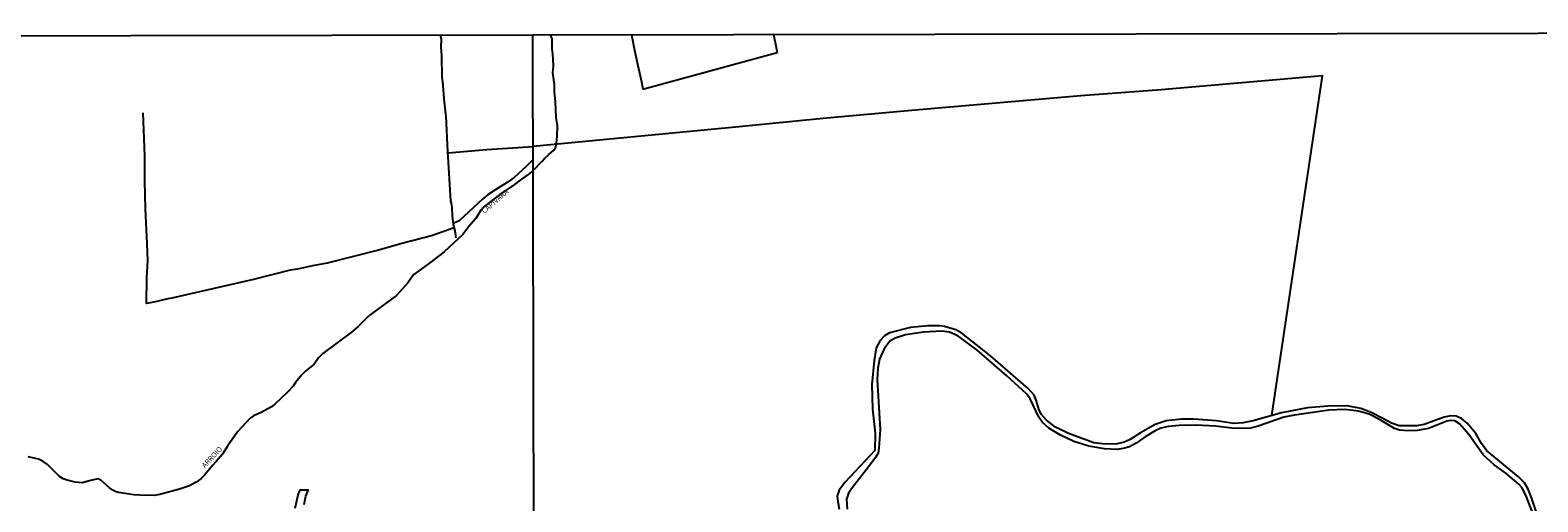
# Model space of a CAD drawing. Units: millimetres. Extents: x 180726 to 183140, y 1663193 to 1667022.
# Drawn here: x 181449 to 182172, y 1665742 to 1665968 of the extents above; entities that cross this region are included whole.
import ezdxf
from ezdxf.enums import TextEntityAlignment as Align

# ---------------------------------------------------------------- set-up
doc = ezdxf.new("R2010")
doc.units = ezdxf.units.MM
for name, color, linetype in [('V-ARROIO', 5, 'Continuous'), ('V-LOTE', 10, 'Continuous'), ('V-NOME_DOS_LOGRADOUROS', 7, 'Continuous'), ('V-REFERENCIA', 2, 'Continuous'), ('V-VALETA', 6, 'Continuous'), ('X-LIMITE_1000', 7, 'Continuous'), ('X-LIMITE_5000', 6, 'Continuous')]:
    doc.layers.add(name, color=color, linetype=linetype)

msp = doc.modelspace()

# ---------------------------------------------------------------- linework, layer by layer
at = {"layer": 'V-ARROIO'}
for points in [[(181689.93, 1665901.09), (181694.3, 1665905.62), (181695.43, 1665906.76), (181697.5, 1665908.76), (181699.95, 1665910.83), (181700.82, 1665912.21), (181701.2, 1665914.27), (181701.45, 1665917.34), (181701.64, 1665922.48), (181701.07, 1665926.55), (181700.82, 1665930.12), (181700.7, 1665934.18), (181700.2, 1665938.69), (181700.14, 1665942.38), (181699.7, 1665945.7), (181699.45, 1665947.96), (181699.64, 1665951.15), (181699.51, 1665954.47), (181699.32, 1665956.85), (181699.01, 1665959.42), (181699.01, 1665961.85), (181699.01, 1665964.29), (181698.22, 1665966.09)], [(181689.93, 1665901.09), (181687.52, 1665899.09), (181684.33, 1665896.89), (181681.1, 1665894.34), (181674.65, 1665890.09), (181666.24, 1665883.5), (181664.94, 1665882.06), (181662.53, 1665878.11), (181659.15, 1665874.29), (181656.19, 1665870.33), (181647.35, 1665862.1), (181640.51, 1665856.84), (181632.74, 1665851.21), (181631.6, 1665849.82), (181630.07, 1665847.42), (181624.39, 1665841.18), (181611.84, 1665831.82), (181610.26, 1665830.48), (181606.06, 1665826.26), (181602.84, 1665823.5), (181589.21, 1665813.31), (181587.12, 1665811.22), (181584.94, 1665808.27), (181581.05, 1665805.07), (181579.04, 1665803.12), (181576.07, 1665799.39), (181574.89, 1665797.59), (181572.26, 1665794.7), (181566.16, 1665789.02), (181564.47, 1665787.67), (181559.53, 1665784.95), (181555.99, 1665783.38), (181554.37, 1665782.31), (181548.22, 1665775.73), (181543.43, 1665768.94), (181541.01, 1665765.05), (181537.97, 1665761.47), (181536.22, 1665759.68), (181532.44, 1665754.99), (181530.69, 1665753.21), (181528.47, 1665751.55), (181525.17, 1665749.88), (181520.37, 1665748.28), (181511.06, 1665745.62), (181508.35, 1665745.28), (181501.47, 1665745.33), (181498.52, 1665745.58), (181491.2, 1665746.68), (181489.63, 1665747.17), (181488.56, 1665747.74), (181486.86, 1665748.96), (181482.72, 1665752.51), (181481.41, 1665753.21), (181477.76, 1665752.45), (181473.94, 1665751.29), (181470.44, 1665751.59), (181466.55, 1665752.6), (181464.63, 1665753.26), (181462.88, 1665754.31), (181457.09, 1665760.03), (181455.12, 1665761.45), (181452.91, 1665762.61), (181447.96, 1665763.82)]]:
    msp.add_lwpolyline(points, dxfattribs=at)
at = {"layer": 'V-LOTE'}
for points in [[(181652.99, 1665868.81), (181652.6, 1665872.1), (181651.73, 1665875.21), (181651.27, 1665879.37), (181651.11, 1665883.43), (181650.86, 1665885.43), (181650.57, 1665886.46), (181649.12, 1665910.19), (181648.3, 1665927.2), (181648.08, 1665928.09), (181647.31, 1665935.59), (181646.7, 1665943.72), (181646.38, 1665945.72), (181646.2, 1665956.15), (181645.95, 1665960.26), (181646, 1665963.9), (181645.57, 1665966)], [(181737.06, 1665966.16), (181738.52, 1665958.86), (181740.22, 1665951.38), (181741.83, 1665943.63), (181742.53, 1665940.08)], [(181805.1, 1665966.27), (181806.6, 1665959.24), (181806.96, 1665957.72)], [(182043.99, 1665783.57), (182068.37, 1665946.48), (181991.03, 1665939.74), (181952.43, 1665936.82), (181871.4, 1665929.88), (181828.99, 1665926.04), (181786.89, 1665921.85), (181689.91, 1665912.66)], [(181652.17, 1665873.63), (181641.24, 1665869.7), (181627.02, 1665866.11), (181616.47, 1665863.11), (181591.28, 1665856.57), (181584.13, 1665855.4), (181577.08, 1665853.81), (181573.41, 1665853.28), (181555.84, 1665848.86), (181516.81, 1665839.8), (181514.81, 1665839.57), (181508.15, 1665837.94), (181504.56, 1665837.24), (181504.71, 1665849.55), (181505.27, 1665857.98), (181505, 1665866.12), (181504.08, 1665882.67), (181503.8, 1665895.89), (181503.86, 1665908.11), (181503.04, 1665928.7)], [(181649.16, 1665909.58), (181667.8, 1665911.19), (181689.91, 1665912.66)], [(181689.92, 1665906.34), (181686.67, 1665902.93), (181680.8, 1665897.75), (181678.05, 1665895.61), (181671.65, 1665891.7), (181668.46, 1665889.53), (181665.64, 1665887.36), (181654.52, 1665876.93), (181651.69, 1665875.58)]]:
    msp.add_lwpolyline(points, dxfattribs=at)
at = {"layer": 'V-REFERENCIA'}
for points in [[(182171.47, 1665735.58), (182168.74, 1665743.85), (182166.94, 1665748.23), (182165.2, 1665751.21), (182162.3, 1665754.24), (182147.02, 1665766.76), (182144.61, 1665770.18), (182141.8, 1665774.91), (182140.16, 1665777.04), (182137.66, 1665779.89), (182134.95, 1665782.07), (182132.4, 1665783.26), (182129.85, 1665783.38), (182126.73, 1665782.74), (182117.08, 1665779.26), (182113.41, 1665778.64), (182105.08, 1665778.55), (182101.39, 1665779.95), (182097.32, 1665782.22), (182091.63, 1665784.99), (182086.7, 1665787.01), (182080.1, 1665788.18), (182070.89, 1665788.03), (182061.18, 1665787.27), (182048.69, 1665784.9), (182035.07, 1665781.04), (182030.39, 1665780.06), (182025.85, 1665779.77), (182017.61, 1665781), (182006.65, 1665781.85), (182000.76, 1665781.75), (181993.39, 1665781.06), (181988.08, 1665779.23), (181981.1, 1665775.29), (181976.1, 1665772.05), (181973.3, 1665770.85), (181969.24, 1665769.89), (181962.84, 1665770.06), (181958.65, 1665770.41), (181946.6, 1665774.93), (181940.33, 1665778), (181936.05, 1665781.3), (181933.66, 1665784.03), (181932.47, 1665786.14), (181931.01, 1665790.92), (181930.06, 1665793.29), (181927.33, 1665796.5), (181909.17, 1665812.26), (181895.46, 1665823.06), (181892.65, 1665824.65), (181887.17, 1665826.23), (181884.86, 1665826.64), (181879.12, 1665826.53), (181870.87, 1665825.78), (181860.86, 1665823.26), (181858.46, 1665821.78), (181856.34, 1665819.49), (181854.38, 1665816.04), (181853.44, 1665809.88), (181852.3, 1665798.47), (181852.67, 1665786.61), (181853.94, 1665775.16), (181853.79, 1665766.82), (181839.3, 1665751.39), (181836.63, 1665747.73), (181835.74, 1665745.12), (181836.03, 1665742.29), (181836.72, 1665738.65)], [(182168.81, 1665737.55), (182165.75, 1665745.35), (182163.93, 1665749.08), (182162.49, 1665750.7), (182156.18, 1665755.93), (182150.71, 1665759.94), (182145.29, 1665764.79), (182138.54, 1665774.53), (182134.05, 1665779.61), (182131.76, 1665781.03), (182129.91, 1665781.2), (182127.9, 1665780.86), (182119.1, 1665777.3), (182113.69, 1665776.38), (182109.26, 1665776.22), (182105.25, 1665776.62), (182102.78, 1665777.38), (182095.98, 1665781.58), (182090.69, 1665784.23), (182085.54, 1665785.62), (182081.78, 1665786.21), (182078.93, 1665786.38), (182071.38, 1665786.12), (182054.84, 1665783.8), (182049.83, 1665782.74), (182037.44, 1665778.53), (182033.92, 1665777.52), (182030.67, 1665777.35), (182024.82, 1665777.55), (182017, 1665778.49), (182007.84, 1665778.99), (181999.64, 1665778.82), (181994.52, 1665778.26), (181990.88, 1665777.43), (181988.06, 1665776.24), (181983.29, 1665773.29), (181979.01, 1665770.38), (181975.8, 1665768.52), (181973.48, 1665767.86), (181970.05, 1665767.34), (181963.9, 1665767.61), (181956.36, 1665768.88), (181949.12, 1665771.15), (181942.72, 1665774.1), (181937.14, 1665777.51), (181934.13, 1665780.3), (181932.33, 1665782.73), (181928.28, 1665791.58), (181926.44, 1665794), (181917.08, 1665802.66), (181902.7, 1665815.04), (181893.6, 1665821.84), (181889.61, 1665823.47), (181885.9, 1665823.99), (181877.1, 1665823.55), (181868.52, 1665822.31), (181863.43, 1665820.74), (181860.93, 1665819.16), (181858.21, 1665815.49), (181855.95, 1665810.57), (181855.12, 1665806.21), (181854.81, 1665800.83), (181856.33, 1665776.81), (181855.65, 1665767.95), (181855.3, 1665765.51), (181854.23, 1665763.59), (181849.81, 1665757.67), (181843.09, 1665749.1), (181841.18, 1665746.4), (181840.13, 1665743.45), (181840.47, 1665738.69)], [(181580.24, 1665740.87), (181580.97, 1665744.91), (181582.08, 1665747.75), (181578.07, 1665747.75), (181577.27, 1665745.99), (181575.7, 1665739.06)]]:
    msp.add_lwpolyline(points, dxfattribs=at)
at = {"layer": 'V-VALETA'}
msp.add_lwpolyline([(181742.53, 1665940.08), (181806.96, 1665957.72)], dxfattribs=at)
at = {"layer": 'X-LIMITE_1000'}
msp.add_line((181694.44, 1663194.57), (181689.82, 1665966.01), dxfattribs=at)
at = {"layer": 'X-LIMITE_5000'}
msp.add_lwpolyline([(180726.13, 1665964.43), (181207.98, 1665965.26), (181689.82, 1665966.08), (182171.67, 1665966.87), (182653.52, 1665967.64), (183135.36, 1665968.39), (183136.22, 1665414.1), (183137.06, 1664859.82), (183137.92, 1664305.53), (183138.76, 1663751.24), (183139.62, 1663196.95), (182657.89, 1663196.2), (182176.16, 1663195.43), (181694.44, 1663194.64), (181212.71, 1663193.83), (180730.98, 1663192.99), (180730.01, 1663747.28), (180729.04, 1664301.57), (180728.07, 1664855.86), (180727.1, 1665410.14), (180726.13, 1665964.43)], dxfattribs=at)

# ---------------------------------------------------------------- texts
at = {"layer": 'V-NOME_DOS_LOGRADOUROS'}
for s, rotation, p in [('CAPIVARA', 41, (181667.09, 1665879.63)), ('ARROIO', 47, (181533.23, 1665757.69))]:
    msp.add_text(s, height=2.5, rotation=rotation, dxfattribs=at).set_placement(p, align=Align.BOTTOM_LEFT)

doc.saveas('drawing.dxf')
